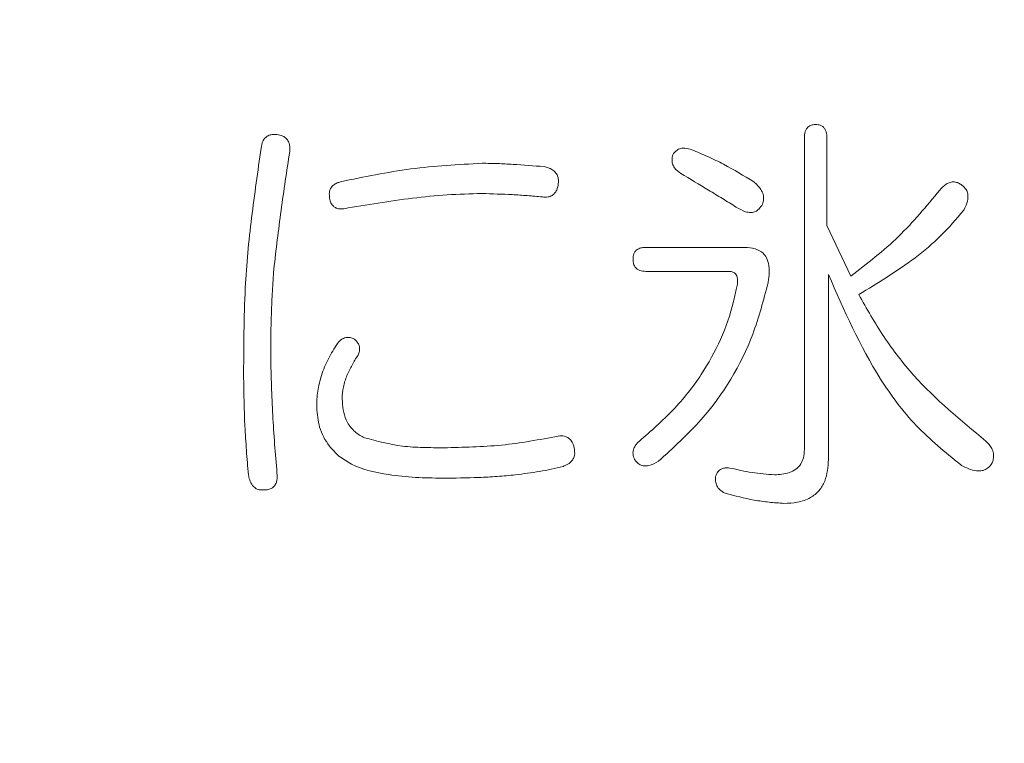
# Model space of a CAD drawing. Units: millimetres. Extents: x 6 to 589, y -19 to 411.
# Drawn here: x 184 to 185, y 146 to 147 of the extents above; entities that cross this region are included whole.
import ezdxf

# ---------------------------------------------------------------- set-up
doc = ezdxf.new("R2010")
doc.units = ezdxf.units.MM
doc.layers.add('SLD-0', color=179, linetype='Continuous')
doc.styles.add('SLDTEXTSTYLE0', font='TXT', dxfattribs={"width": 0.7, "bigfont": 'bigfont'})
doc.dimstyles.new('SLDDIMSTYLE2', dxfattribs={"dimtxt": 3.5, "dimasz": 4, "dimexe": 0, "dimexo": 0.0625, "dimgap": 0.875, "dimtad": 3, "dimlfac": 5, "dimrnd": 1e-09, "dimzin": 12, "dimdsep": 46, "dimtxsty": 'SLDTEXTSTYLE0', "dimblk1": 'OPEN30', "dimblk2": 'OPEN30', "dimsah": 1, "dimcen": 0.09, "dimadec": 0, "dimazin": 3, "dimtfac": 1, "dimtofl": 0, "dimtmove": 0, "dimatfit": 3, "dimldrblk": 'OPEN30', "dimfxl": 1, "dimfrac": 2, "dimtolj": 1, "dimtzin": 12, "dimarcsym": 0})

# ---------------------------------------------------------------- blocks, each defined once
blk = doc.blocks.new('_OPEN30')
at = {"color": 0, "linetype": 'ByBlock', "lineweight": -2}
for p, q in [((-1, 0.267949), (0, 0)), ((0, 0), (-1, -0.267949)), ((0, 0), (-1, 0))]:
    blk.add_line(p, q, dxfattribs=at)
blk = doc.blocks.new('_D_4')
at = {"layer": 'SLD-0'}
for p, q in [((223.4148, 188.4383), (223.4148, 89.6648)), ((152.3148, 109.0277), (152.3148, 89.6648)), ((223.4148, 90.6648), (152.3148, 90.6648))]:
    blk.add_line(p, q, dxfattribs=at)
at = {"layer": 'SLD-0', "xscale": 4, "yscale": 4, "rotation": 180}
blk.add_blockref('_OPEN30', (152.3148, 90.6648, 14.2463), dxfattribs=at)
at = {"layer": 'SLD-0', "xscale": 4, "yscale": 4}
blk.add_blockref('_OPEN30', (223.4148, 90.6648, 14.2463), dxfattribs=at)
at = {"layer": 'SLD-0', "insert": (185.4827, 95.1766), "char_height": 3.5, "attachment_point": 1, "style": 'SLDTEXTSTYLE0'}
blk.add_mtext('355', dxfattribs=at)

msp = doc.modelspace()

# ---------------------------------------------------------------- linework, layer by layer
at = {"color": 7, "linetype": 'Continuous', "lineweight": 15}
for p, q in [((184.7879, 146.7597), (184.7879, 147.2526)), ((184.8236, 147.2526), (184.8236, 147.114)), ((184.8236, 147.114), (184.8613, 147.0341)), ((184.5367, 147.0794), (184.6978, 147.0794)), ((184.6676, 147.0416), (184.5367, 147.0416)), ((184.826, 147.0368), (184.826, 146.7437))]:
    msp.add_line(p, q, dxfattribs=at)
for points, knots in [([(184.7879, 147.2526), (184.788, 147.256), (184.7882, 147.2612), (184.7912, 147.2674), (184.795, 147.2715), (184.8003, 147.2736), (184.8041, 147.2738), (184.8059, 147.2739)], [0, 0, 0, 0, 0.318838, 0.480837, 0.643398, 0.829178, 1, 1, 1, 1]), ([(184.8059, 147.2739), (184.8083, 147.2737), (184.8123, 147.2734), (184.8174, 147.2708), (184.8207, 147.2669), (184.8232, 147.2608), (184.8234, 147.2558), (184.8236, 147.2526)], [0, 0, 0, 0, 0.227046, 0.379194, 0.53231, 0.696445, 1, 1, 1, 1]), ([(183.9278, 147.2366), (183.9283, 147.2403), (183.9292, 147.246), (183.9336, 147.2527), (183.9389, 147.2567), (183.9457, 147.2585), (183.9504, 147.2581), (183.9529, 147.2579)], [0, 0, 0, 0, 0.289243, 0.455666, 0.623746, 0.801706, 1, 1, 1, 1]), ([(183.9529, 147.2579), (183.9561, 147.2574), (183.9613, 147.2565), (183.9676, 147.2522), (183.9713, 147.2471), (183.9735, 147.2399), (183.9732, 147.2346), (183.973, 147.2313)], [0, 0, 0, 0, 0.250683, 0.415684, 0.581101, 0.740936, 1, 1, 1, 1]), ([(183.9026, 147.0155), (183.9038, 147.034), (183.9062, 147.071), (183.9147, 147.1448), (183.9225, 147.1999), (183.9278, 147.2366)], [0, 0, 0, 0, 0.250167, 0.50024, 1, 1, 1, 1]), ([(183.973, 147.2313), (183.9707, 147.2158), (183.966, 147.1847), (183.957, 147.1226), (183.9515, 147.0759), (183.9479, 147.0448)], [0, 0, 0, 0, 0.2500146, 0.5000315, 1, 1, 1, 1]), ([(184.5921, 147.1966), (184.5885, 147.1992), (184.5829, 147.2032), (184.5788, 147.2116), (184.578, 147.2189), (184.5789, 147.2236), (184.5794, 147.2259)], [0, 0, 0, 0, 0.375803, 0.584597, 0.792586, 1, 1, 1, 1]), ([(184.5794, 147.2259), (184.5813, 147.2285), (184.5846, 147.233), (184.5919, 147.2363), (184.6003, 147.237), (184.6061, 147.2351), (184.6096, 147.2339)], [0, 0, 0, 0, 0.274243, 0.475077, 0.676666, 1, 1, 1, 1]), ([(184.6096, 147.2339), (184.6182, 147.2304), (184.6352, 147.2234), (184.6684, 147.2071), (184.692, 147.1928), (184.7078, 147.1833)], [0, 0, 0, 0, 0.250194, 0.50047, 1, 1, 1, 1]), ([(184.0536, 147.1833), (184.072, 147.1871), (184.109, 147.1948), (184.1833, 147.2075), (184.2398, 147.2106), (184.2775, 147.2126)], [0, 0, 0, 0, 0.250148, 0.500322, 1, 1, 1, 1]), ([(184.2775, 147.2126), (184.2857, 147.2125), (184.3021, 147.2123), (184.3348, 147.2105), (184.3593, 147.2086), (184.3757, 147.2073)], [0, 0, 0, 0, 0.250038, 0.500063, 1, 1, 1, 1]), ([(184.3757, 147.2073), (184.38, 147.2061), (184.3866, 147.2044), (184.3937, 147.1987), (184.3973, 147.193), (184.3987, 147.1867), (184.3984, 147.1826), (184.3983, 147.1806)], [0, 0, 0, 0, 0.340835, 0.514132, 0.688008, 0.848821, 1, 1, 1, 1]), ([(184.6801, 147.1433), (184.6728, 147.1478), (184.6582, 147.1568), (184.6288, 147.1745), (184.6068, 147.1878), (184.5921, 147.1966)], [0, 0, 0, 0, 0.250002, 0.500005, 1, 1, 1, 1]), ([(184.0359, 147.1593), (184.0357, 147.1624), (184.0355, 147.1674), (184.0382, 147.174), (184.0424, 147.1786), (184.0478, 147.1815), (184.0517, 147.1827), (184.0536, 147.1833)], [0, 0, 0, 0, 0.273956, 0.45087, 0.626888, 0.825293, 1, 1, 1, 1]), ([(184.3983, 147.1806), (184.3977, 147.1771), (184.3969, 147.1715), (184.3929, 147.1652), (184.3883, 147.1611), (184.3815, 147.1587), (184.3761, 147.1591), (184.3731, 147.1593)], [0, 0, 0, 0, 0.282028, 0.445494, 0.576584, 0.762656, 1, 1, 1, 1]), ([(184.7078, 147.1833), (184.712, 147.1795), (184.7182, 147.1738), (184.7231, 147.1635), (184.7238, 147.1554), (184.7221, 147.1496), (184.7207, 147.1467), (184.7204, 147.146)], [0, 0, 0, 0, 0.3907999, 0.5837841, 0.7789378, 0.9452559, 1, 1, 1, 1]), ([(185.0022, 147.17), (185.0054, 147.1735), (185.0101, 147.1787), (185.0186, 147.1827), (185.0255, 147.1835), (185.032, 147.1816), (185.0356, 147.1792), (185.0374, 147.178)], [0, 0, 0, 0, 0.345934, 0.5118725, 0.6781776, 0.8431661, 1, 1, 1, 1]), ([(184.2775, 147.1647), (184.2591, 147.1642), (184.2223, 147.1633), (184.1492, 147.1559), (184.0948, 147.1468), (184.0586, 147.1407)], [0, 0, 0, 0, 0.25012, 0.500249, 1, 1, 1, 1]), ([(184.3731, 147.1593), (184.3651, 147.1601), (184.3492, 147.1615), (184.3174, 147.1636), (184.2934, 147.1642), (184.2775, 147.1647)], [0, 0, 0, 0, 0.2500585, 0.5001334, 1, 1, 1, 1]), ([(184.8613, 147.0341), (184.8743, 147.044), (184.9004, 147.0639), (184.9499, 147.1069), (184.9813, 147.1448), (185.0022, 147.17)], [0, 0, 0, 0, 0.250342, 0.500759, 1, 1, 1, 1]), ([(185.0374, 147.178), (185.0399, 147.1758), (185.0441, 147.172), (185.0471, 147.1639), (185.047, 147.1541), (185.0439, 147.1453), (185.0409, 147.1397), (185.04, 147.138)], [0, 0, 0, 0, 0.2194474, 0.3765708, 0.5703224, 0.8694604, 1, 1, 1, 1]), ([(184.0586, 147.1407), (184.0558, 147.1405), (184.0513, 147.1402), (184.0452, 147.1421), (184.0406, 147.1458), (184.0371, 147.1517), (184.0363, 147.1566), (184.0359, 147.1593)], [0, 0, 0, 0, 0.245182, 0.401816, 0.560026, 0.756389, 1, 1, 1, 1]), ([(184.7204, 147.146), (184.7186, 147.1434), (184.7156, 147.139), (184.7091, 147.1354), (184.7022, 147.1342), (184.6919, 147.1362), (184.6848, 147.1405), (184.6801, 147.1433)], [0, 0, 0, 0, 0.200866, 0.335658, 0.47038, 0.645145, 1, 1, 1, 1]), ([(185.04, 147.138), (185.0284, 147.1243), (185.0052, 147.097), (184.9501, 147.0511), (184.9043, 147.0233), (184.8739, 147.0048)], [0, 0, 0, 0, 0.25085, 0.501686, 1, 1, 1, 1]), ([(184.5166, 147.0607), (184.5168, 147.0637), (184.5171, 147.0682), (184.5202, 147.0737), (184.5245, 147.0772), (184.5303, 147.0792), (184.5347, 147.0793), (184.5367, 147.0794)], [0, 0, 0, 0, 0.277627, 0.429608, 0.583336, 0.804957, 1, 1, 1, 1]), ([(184.6978, 147.0794), (184.7033, 147.0786), (184.712, 147.0775), (184.7224, 147.0712), (184.7289, 147.0625), (184.7329, 147.0488), (184.7323, 147.0352), (184.7308, 147.0261), (184.7304, 147.0234)], [0, 0, 0, 0, 0.217052, 0.342866, 0.469749, 0.634899, 0.894544, 1, 1, 1, 1]), ([(184.5367, 147.0416), (184.5336, 147.0418), (184.5287, 147.0421), (184.5227, 147.045), (184.519, 147.0492), (184.5168, 147.0547), (184.5167, 147.0588), (184.5166, 147.0607)], [0, 0, 0, 0, 0.294622, 0.455683, 0.61877, 0.813088, 1, 1, 1, 1]), ([(183.9479, 147.0448), (183.9471, 147.0332), (183.9454, 147.0102), (183.9433, 146.964), (183.9431, 146.9293), (183.9429, 146.9062)], [0, 0, 0, 0, 0.250034, 0.500081, 1, 1, 1, 1]), ([(184.6801, 147.0128), (184.6814, 147.0185), (184.683, 147.0257), (184.6812, 147.0342), (184.6788, 147.0378), (184.6757, 147.0402), (184.6718, 147.0414), (184.669, 147.0415), (184.6676, 147.0416)], [0, 0, 0, 0, 0.452431, 0.577002, 0.680809, 0.784632, 0.88274, 1, 1, 1, 1]), ([(184.7304, 147.0234), (184.7232, 146.9961), (184.7027, 146.9177), (184.6424, 146.8189), (184.5801, 146.7622), (184.5568, 146.741)], [0, 0, 0, 0, 0.251435, 0.719872, 1, 1, 1, 1]), ([(185.0349, 146.7357), (185.0107, 146.7555), (184.9626, 146.7948), (184.8878, 146.8949), (184.8508, 146.98), (184.826, 147.0368)], [0, 0, 0, 0, 0.2518363, 0.5012111, 1, 1, 1, 1]), ([(183.9, 146.8742), (183.9001, 146.886), (183.9002, 146.9096), (183.9005, 146.9566), (183.9018, 146.9919), (183.9026, 147.0155)], [0, 0, 0, 0, 0.2500115, 0.5000247, 1, 1, 1, 1]), ([(184.5266, 146.773), (184.545, 146.7889), (184.5814, 146.8206), (184.6377, 146.8915), (184.6684, 146.9589), (184.6787, 147.0064), (184.6801, 147.0128)], [0, 0, 0, 0, 0.251129, 0.497642, 0.932408, 1, 1, 1, 1]), ([(184.8739, 147.0048), (184.8867, 146.9823), (184.9124, 146.9374), (184.9755, 146.8551), (185.0354, 146.8058), (185.0752, 146.773)], [0, 0, 0, 0, 0.250693, 0.501591, 1, 1, 1, 1]), ([(184.0485, 146.9275), (184.0506, 146.93), (184.0541, 146.934), (184.061, 146.9369), (184.0675, 146.9373), (184.0716, 146.9361), (184.0737, 146.9355)], [0, 0, 0, 0, 0.33287, 0.551772, 0.770794, 1, 1, 1, 1]), ([(184.0737, 146.9355), (184.0761, 146.9336), (184.0801, 146.9304), (184.0833, 146.924), (184.0841, 146.9179), (184.0828, 146.9129), (184.0816, 146.91), (184.0812, 146.9089)], [0, 0, 0, 0, 0.298746, 0.495433, 0.692261, 0.885146, 1, 1, 1, 1]), ([(184.0234, 146.8769), (184.0249, 146.8814), (184.028, 146.8904), (184.0361, 146.9075), (184.0436, 146.9195), (184.0485, 146.9275)], [0, 0, 0, 0, 0.250493, 0.501178, 1, 1, 1, 1]), ([(183.9429, 146.9062), (183.9433, 146.8909), (183.9441, 146.8602), (183.9465, 146.7988), (183.9504, 146.753), (183.9529, 146.7224)], [0, 0, 0, 0, 0.250025, 0.50005, 1, 1, 1, 1]), ([(184.0812, 146.9089), (184.0795, 146.9063), (184.0761, 146.9013), (184.0702, 146.8906), (184.0663, 146.8824), (184.0636, 146.8769)], [0, 0, 0, 0, 0.250221, 0.500508, 1, 1, 1, 1]), ([(183.9076, 146.7197), (183.9065, 146.7326), (183.9044, 146.7583), (183.9011, 146.8098), (183.9004, 146.8484), (183.9, 146.8742)], [0, 0, 0, 0, 0.2500423, 0.5000998, 1, 1, 1, 1]), ([(184.0158, 146.8263), (184.0159, 146.8306), (184.0161, 146.8392), (184.0175, 146.8563), (184.021, 146.8687), (184.0234, 146.8769)], [0, 0, 0, 0, 0.250797, 0.501767, 1, 1, 1, 1]), ([(184.0636, 146.8769), (184.0625, 146.8739), (184.0602, 146.8679), (184.057, 146.8555), (184.0564, 146.846), (184.056, 146.8396)], [0, 0, 0, 0, 0.250725, 0.501783, 1, 1, 1, 1]), ([(184.056, 146.8396), (184.0569, 146.8281), (184.0584, 146.8104), (184.072, 146.7903), (184.0833, 146.7822), (184.09, 146.7789), (184.0913, 146.7783)], [0, 0, 0, 0, 0.451869, 0.69898, 0.945272, 1, 1, 1, 1]), ([(184.051, 146.749), (184.0458, 146.7542), (184.0327, 146.7674), (184.0184, 146.7939), (184.0166, 146.8157), (184.0158, 146.8263)], [0, 0, 0, 0, 0.252043, 0.638544, 1, 1, 1, 1]), ([(184.0913, 146.7783), (184.1112, 146.773), (184.1417, 146.7647), (184.1842, 146.7627), (184.2061, 146.7625), (184.2171, 146.7623)], [0, 0, 0, 0, 0.483498, 0.741436, 1, 1, 1, 1]), ([(184.2171, 146.7623), (184.2323, 146.7628), (184.2627, 146.7637), (184.3235, 146.7667), (184.3684, 146.7753), (184.3983, 146.781)], [0, 0, 0, 0, 0.250365, 0.500757, 1, 1, 1, 1]), ([(184.3983, 146.781), (184.4014, 146.7812), (184.4066, 146.7815), (184.4136, 146.7788), (184.4186, 146.7742), (184.4218, 146.7684), (184.4229, 146.7641), (184.4234, 146.7623)], [0, 0, 0, 0, 0.26821, 0.442562, 0.617691, 0.843235, 1, 1, 1, 1]), ([(184.4234, 146.7623), (184.424, 146.7583), (184.425, 146.752), (184.4218, 146.744), (184.4167, 146.7383), (184.411, 146.7349), (184.407, 146.7334), (184.4059, 146.733)], [0, 0, 0, 0, 0.314294, 0.487044, 0.659264, 0.907645, 1, 1, 1, 1]), ([(184.519, 146.7437), (184.5179, 146.7466), (184.516, 146.7517), (184.5169, 146.7595), (184.5203, 146.7667), (184.5243, 146.7707), (184.5266, 146.773)], [0, 0, 0, 0, 0.280966, 0.490728, 0.69961, 1, 1, 1, 1]), ([(184.7405, 146.7197), (184.7485, 146.7201), (184.7604, 146.7208), (184.7748, 146.7278), (184.7825, 146.7362), (184.7872, 146.7473), (184.7876, 146.7552), (184.7879, 146.7597)], [0, 0, 0, 0, 0.336454, 0.500624, 0.666686, 0.810484, 1, 1, 1, 1]), ([(185.0752, 146.773), (185.0787, 146.7694), (185.0843, 146.7637), (185.0877, 146.7532), (185.0876, 146.7451), (185.086, 146.7403), (185.0853, 146.7384)], [0, 0, 0, 0, 0.3827331, 0.6109242, 0.839433, 1, 1, 1, 1]), ([(184.2146, 146.7144), (184.2004, 146.7146), (184.1719, 146.7149), (184.1235, 146.7201), (184.0809, 146.7289), (184.0575, 146.7447), (184.051, 146.749)], [0, 0, 0, 0, 0.2515427, 0.5032328, 0.8627812, 1, 1, 1, 1]), ([(184.5568, 146.741), (184.5519, 146.7382), (184.5449, 146.7342), (184.5345, 146.7333), (184.5277, 146.7351), (184.5225, 146.739), (184.5201, 146.7422), (184.519, 146.7437)], [0, 0, 0, 0, 0.39461, 0.555265, 0.716725, 0.874051, 1, 1, 1, 1]), ([(184.826, 146.7437), (184.8252, 146.732), (184.824, 146.7144), (184.8119, 146.6939), (184.7968, 146.6819), (184.7771, 146.6753), (184.7627, 146.6747), (184.7556, 146.6744)], [0, 0, 0, 0, 0.306839, 0.461332, 0.616381, 0.811339, 1, 1, 1, 1]), ([(184.4059, 146.733), (184.3997, 146.7314), (184.3873, 146.7281), (184.3621, 146.7237), (184.343, 146.7213), (184.3304, 146.7197)], [0, 0, 0, 0, 0.250225, 0.500503, 1, 1, 1, 1]), ([(184.6474, 146.717), (184.6484, 146.7196), (184.65, 146.7238), (184.6547, 146.7282), (184.6598, 146.7304), (184.665, 146.7309), (184.6685, 146.7305), (184.67, 146.7304)], [0, 0, 0, 0, 0.274186, 0.460434, 0.646545, 0.836316, 1, 1, 1, 1]), ([(184.67, 146.7304), (184.6758, 146.7291), (184.6875, 146.7265), (184.7108, 146.7218), (184.7286, 146.7205), (184.7405, 146.7197)], [0, 0, 0, 0, 0.250204, 0.500438, 1, 1, 1, 1]), ([(185.0853, 146.7384), (185.0831, 146.7354), (185.0793, 146.7303), (185.0712, 146.7262), (185.0619, 146.7252), (185.0492, 146.7278), (185.0403, 146.7328), (185.0349, 146.7357)], [0, 0, 0, 0, 0.192793, 0.328056, 0.463477, 0.680142, 1, 1, 1, 1]), ([(183.9328, 146.6957), (183.93, 146.6956), (183.9251, 146.6953), (183.9186, 146.6982), (183.9131, 146.7035), (183.9095, 146.711), (183.9082, 146.717), (183.9076, 146.7197)], [0, 0, 0, 0, 0.212515, 0.3708145, 0.5292927, 0.7885638, 1, 1, 1, 1]), ([(183.9529, 146.7224), (183.9531, 146.7185), (183.9534, 146.7125), (183.951, 146.7047), (183.9473, 146.6999), (183.9418, 146.6967), (183.9368, 146.6958), (183.9337, 146.6958), (183.9328, 146.6957)], [0, 0, 0, 0, 0.297828, 0.456244, 0.615974, 0.754686, 0.933325, 1, 1, 1, 1]), ([(184.3304, 146.7197), (184.3208, 146.7187), (184.3015, 146.7168), (184.2629, 146.7148), (184.2339, 146.7145), (184.2146, 146.7144)], [0, 0, 0, 0, 0.25008, 0.500132, 1, 1, 1, 1]), ([(184.6625, 146.6904), (184.6593, 146.6922), (184.6539, 146.6951), (184.6488, 146.7021), (184.6469, 146.7095), (184.6472, 146.7145), (184.6474, 146.717)], [0, 0, 0, 0, 0.327687, 0.546963, 0.768162, 1, 1, 1, 1]), ([(184.7556, 146.6744), (184.7477, 146.675), (184.732, 146.6761), (184.7007, 146.6805), (184.6778, 146.6865), (184.6625, 146.6904)], [0, 0, 0, 0, 0.25026, 0.500638, 1, 1, 1, 1])]:
    msp.add_open_spline(points, degree=3, knots=knots, dxfattribs=at)

# ---------------------------------------------------------------- dimensions: what is measured, and where the dimension line sits
at = {"layer": 'SLD-0'}
dim = msp.add_linear_dim(base=(152.3148, 90.6648), p1=(223.4148, 189.4383), p2=(152.3148, 110.0277), dimstyle='SLDDIMSTYLE2', dxfattribs=at)
dim.commit()
dim.dimension.update_dxf_attribs({"geometry": '_D_4', "text_midpoint": (188.5379, 90.6648), "dimtype": 160})

doc.saveas('drawing.dxf')
